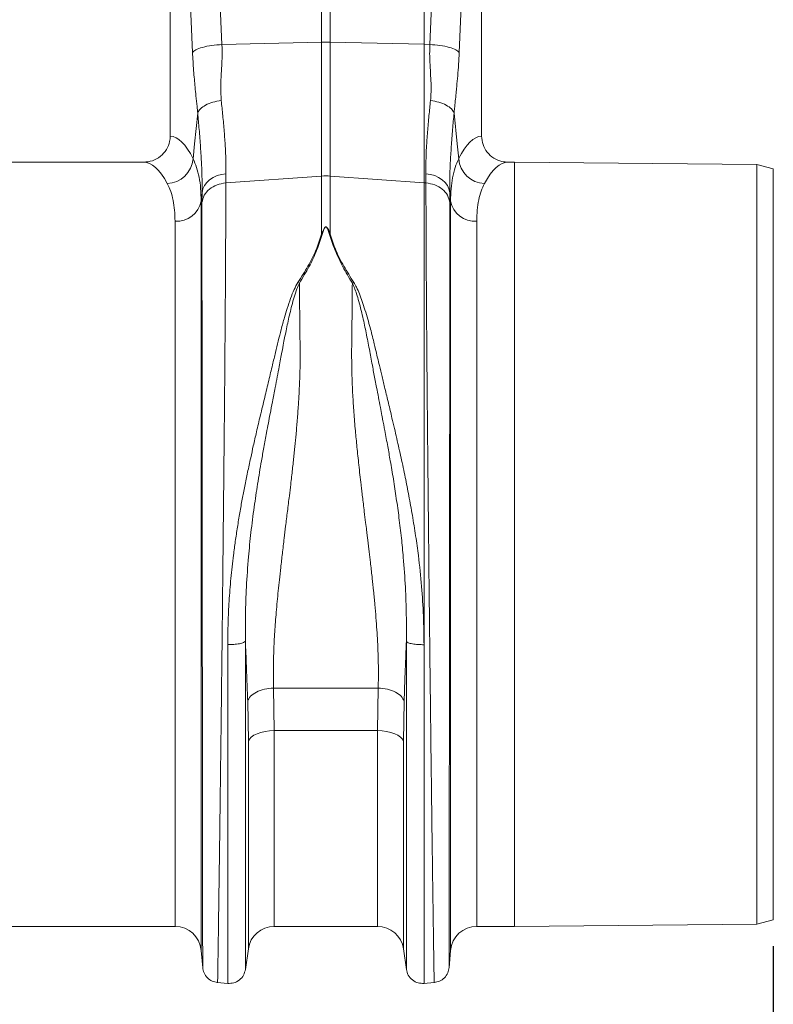
# Model space of a CAD drawing. Units: millimetres. Extents: x -1371 to 9757, y 3708 to 8079.
# Drawn here: x 2030 to 2260, y 4678 to 4978 of the extents above; entities that cross this region are included whole.
import ezdxf

# ---------------------------------------------------------------- set-up
doc = ezdxf.new("R2010")
doc.units = ezdxf.units.MM
doc.linetypes.add('SLD-Solid', pattern=[0])
doc.layers.add('ACO_DIMS', color=8, linetype='Continuous')
doc.layers.add('ACO_DRAINAGE', color=7, linetype='SLD-Solid')

# ---------------------------------------------------------------- blocks, each defined once
blk = doc.blocks.new('ACO - 32905 32907 - FRONT')
at = {"layer": 'ACO_DRAINAGE', "linetype": 'SLD-Solid', "lineweight": 0}
for p, q in [((1902.67, 361.1), (1905.53, 297.1)), ((1889.74, 358.69), (1889.74, 269.18)), ((1896.56, 294.69), (1893.7, 358.69)), ((1935.93, 297.75), (1935.93, 334.1)), ((1938.55, 334.1), (1938.55, 297.75)), ((1984.74, 269.18), (1984.74, 324.73)), ((1967.18, 297.14), (1967.18, 321.63)), ((1968.95, 297.1), (1970.07, 322.14)), ((1979.22, 323.76), (1977.92, 294.69)), ((1905.53, 297.1), (1935.93, 297.75)), ((1935.93, 256.98), (1935.93, 297.75)), ((1938.55, 297.75), (1938.55, 256.98)), ((1967.18, 297.14), (1938.55, 297.75)), ((1967.18, 254.92), (1967.18, 297.14)), ((1968.95, 297.1), (1967.18, 297.14)), ((1897.19, 266.79), (1898.13, 276.18)), ((1976.35, 276.18), (1977.29, 266.79)), ((1896.73, 262.23), (1897.19, 266.79)), ((1977.29, 266.79), (1977.75, 262.23)), ((1881.62, 261.19), (1792.86, 261.19)), ((1994.74, 261.19), (1992.86, 261.19)), ((2068.74, 260.54), (1994.74, 261.19)), ((1994.74, 144.69), (1994.74, 261.19)), ((2073.74, 259.16), (2068.74, 260.54)), ((2068.74, 28.84), (2068.74, 260.54)), ((2073.74, 30.22), (2073.74, 259.16)), ((1900.88, 255.02), (1901.77, 255.86)), ((1901.77, 255.86), (1902.84, 256.56)), ((1902.84, 256.56), (1904.05, 257.1)), ((1904.05, 257.1), (1905.36, 257.46)), ((1905.36, 257.46), (1906.73, 257.64)), ((1906.73, 257.64), (1906.71, 254.88)), ((1906.71, 254.88), (1935.93, 256.98)), ((1935.93, 239.21), (1935.93, 256.98)), ((1938.55, 256.98), (1938.55, 239.21)), ((1967.18, 254.92), (1938.55, 256.98)), ((1967.77, 254.88), (1967.75, 257.64)), ((1967.75, 257.64), (1969.12, 257.46)), ((1969.12, 257.46), (1970.43, 257.1)), ((1970.43, 257.1), (1971.64, 256.56)), ((1971.64, 256.56), (1972.71, 255.86)), ((1972.71, 255.86), (1973.6, 255.02)), ((1899.46, 251.98), (1899.7, 253.05)), ((1899.7, 253.05), (1900.18, 254.08)), ((1900.18, 254.08), (1900.88, 255.02)), ((1967.18, 114.08), (1967.18, 254.92)), ((1967.77, 254.88), (1967.18, 254.92)), ((1973.6, 255.02), (1974.3, 254.08)), ((1974.3, 254.08), (1974.78, 253.05)), ((1974.78, 253.05), (1975.02, 251.98)), ((1899.46, 251.98), (1899.2, 249.35)), ((1899.2, 249.35), (1899.2, 20.89)), ((1899.44, 248.89), (1899.46, 251.98)), ((1975.02, 251.98), (1975.04, 248.89)), ((1975.28, 249.35), (1975.02, 251.98)), ((1975.28, 20.89), (1975.28, 249.35)), ((1891.23, 28.19), (1891.23, 243.18)), ((1983.25, 243.18), (1983.25, 28.19)), ((1928.73, 224.53), (1929.17, 224.34)), ((1945.31, 224.34), (1945.75, 224.53)), ((1994.74, 28.19), (1994.74, 144.69)), ((1921.3, 100.84), (1953.18, 100.84)), ((1921.3, 100.84), (1921.5, 87.91)), ((1952.98, 87.91), (1953.18, 100.84)), ((1913.58, 84.56), (1913.38, 96.85)), ((1961.1, 96.85), (1960.9, 84.56)), ((1917.41, 87.36), (1916.25, 86.95)), ((1918.7, 87.66), (1917.41, 87.36)), ((1920.08, 87.84), (1918.7, 87.66)), ((1921.5, 87.91), (1920.08, 87.84)), ((1952.98, 87.91), (1921.5, 87.91)), ((1921.5, 87.91), (1921.5, 28.19)), ((1954.4, 87.84), (1952.98, 87.91)), ((1952.98, 28.19), (1952.98, 87.91)), ((1955.78, 87.66), (1954.4, 87.84)), ((1957.07, 87.36), (1955.78, 87.66)), ((1958.23, 86.95), (1957.07, 87.36)), ((1913.9, 85.23), (1913.58, 84.56)), ((1913.58, 21.32), (1913.58, 84.56)), ((1914.47, 85.87), (1913.9, 85.23)), ((1915.26, 86.45), (1914.47, 85.87)), ((1916.25, 86.95), (1915.26, 86.45)), ((1959.22, 86.45), (1958.23, 86.95)), ((1960.01, 85.87), (1959.22, 86.45)), ((1960.58, 85.23), (1960.01, 85.87)), ((1960.9, 84.56), (1960.58, 85.23)), ((1960.9, 84.56), (1960.9, 21.32)), ((2068.74, 28.84), (2073.74, 30.22)), ((1783.25, 28.19), (1891.23, 28.19)), ((1921.5, 28.19), (1952.98, 28.19)), ((1983.25, 28.19), (1994.74, 28.19)), ((1994.74, 28.19), (2068.74, 28.84)), ((1912.68, 15.04), (1913.58, 21.32)), ((1960.9, 21.32), (1961.8, 15.04)), ((1899.2, 20.89), (1899.66, 15.54)), ((1974.82, 15.54), (1975.28, 20.89)), ((1904.11, 11.09), (1907.3, 10.81)), ((1967.04, 10.8), (1970.37, 11.09))]:
    blk.add_line(p, q, dxfattribs=at)
for centre, radius, start, end in [((1937.24, 235.89), 61.87, 88.7893, 91.2107), ((1888.48, 262.95), 8.28, 272.5667, 355.0163), ((1986, 262.95), 8.28, 184.9837, 267.4333), ((1937.24, 238.82), 18.21, 85.882, 94.118), ((1891.73, 250.76), 7.6, 266.1938, 349.3338), ((1982.75, 250.76), 7.6, 190.6662, 273.8062), ((1891.23, 20.19), 8, 5, 90), ((1921.5, 20.19), 8, 90, 171.8915), ((1952.98, 20.19), 8, 8.1085, 90), ((1983.25, 20.19), 8, 90, 175)]:
    blk.add_arc(centre, radius, start, end, dxfattribs=at)
for centre, major_axis, ratio, start_param, end_param in [((1889.5, 144.69), (0, 124.5), 0.176327, 5.94729, 6.272027), ((1984.98, 144.69), (0, 124.5), 0.176327, 0.011158, 0.335896), ((1881.62, 144.69), (0, 116.5), 0.188435, 5.94729, 6.283185), ((1992.86, 144.69), (0, 116.5), 0.188435, 0, 0.335896)]:
    blk.add_ellipse(centre, major_axis=major_axis, ratio=ratio, start_param=start_param, end_param=end_param, dxfattribs=at)
for points, knots in [([(1896.56, 294.69), (1896.83, 294.96), (1897.4, 295.51), (1899.52, 296.24), (1902.32, 296.83), (1904.48, 297.01), (1905.53, 297.1)], [0, 0, 0, 0, 0.243129, 0.5, 0.756871, 1, 1, 1, 1]), ([(1898.13, 276.18), (1898.07, 276.85), (1897.89, 278.6), (1897.63, 281.2), (1897.35, 283.96), (1897.11, 286.54), (1896.89, 289.16), (1896.7, 291.88), (1896.6, 293.77), (1896.56, 294.69)], [0, 0, 0, 0, 0.112536, 0.291159, 0.438969, 0.574064, 0.715662, 0.860193, 1, 1, 1, 1]), ([(1905.53, 297.1), (1905.56, 295.63), (1905.61, 292.67), (1905.31, 288.33), (1905.07, 284.07), (1905.23, 281.34), (1905.32, 279.98)], [0, 0, 0, 0, 0.248685, 0.498858, 0.749663, 1, 1, 1, 1]), ([(1969.16, 279.98), (1969.23, 280.85), (1969.37, 282.58), (1969.32, 285.38), (1969.16, 288.42), (1968.98, 291.43), (1968.87, 294.36), (1968.92, 296.16), (1968.95, 297.1)], [0, 0, 0, 0, 0.161312, 0.320021, 0.501168, 0.696513, 0.841275, 1, 1, 1, 1]), ([(1968.95, 297.1), (1970, 297.01), (1972.16, 296.83), (1974.96, 296.24), (1977.08, 295.51), (1977.65, 294.96), (1977.92, 294.69)], [0, 0, 0, 0, 0.243129, 0.5, 0.756871, 1, 1, 1, 1]), ([(1977.92, 294.69), (1977.86, 293.47), (1977.73, 291.03), (1977.46, 287.56), (1977.2, 284.66), (1976.95, 282.11), (1976.72, 279.92), (1976.51, 277.89), (1976.39, 276.66), (1976.35, 276.18)], [0, 0, 0, 0, 0.184647, 0.369269, 0.550928, 0.658553, 0.794485, 0.920212, 1, 1, 1, 1]), ([(1905.32, 279.98), (1905.48, 278.45), (1905.82, 275.2), (1906.24, 270.52), (1906.56, 265.91), (1906.75, 261.56), (1906.74, 258.95), (1906.73, 257.64)], [0, 0, 0, 0, 0.181055, 0.382881, 0.584703, 0.792353, 1, 1, 1, 1]), ([(1967.75, 257.64), (1967.74, 258.91), (1967.73, 261.45), (1967.91, 265.74), (1968.23, 270.38), (1968.65, 275.15), (1969, 278.45), (1969.16, 279.98)], [0, 0, 0, 0, 0.201796, 0.403595, 0.611268, 0.818945, 1, 1, 1, 1]), ([(1899.46, 251.98), (1899.47, 253.34), (1899.48, 256.08), (1899.31, 260.73), (1899.01, 265.76), (1898.61, 270.93), (1898.29, 274.51), (1898.13, 276.18)], [0, 0, 0, 0, 0.201482, 0.402967, 0.610606, 0.818252, 1, 1, 1, 1]), ([(1976.35, 276.18), (1976.19, 274.51), (1975.87, 270.99), (1975.48, 265.91), (1975.18, 260.92), (1975, 256.21), (1975.01, 253.39), (1975.02, 251.98)], [0, 0, 0, 0, 0.181748, 0.383274, 0.584793, 0.792399, 1, 1, 1, 1]), ([(1881.62, 261.19), (1882.54, 261.28), (1884.39, 261.46), (1886.85, 262.87), (1888.69, 264.95), (1889.62, 267.19), (1889.71, 268.64), (1889.74, 269.18)], [0, 0, 0, 0, 0.219245, 0.438554, 0.655999, 0.869884, 1, 1, 1, 1]), ([(1984.74, 269.18), (1984.83, 268.29), (1985, 266.52), (1986.37, 264.15), (1988.39, 262.34), (1990.68, 261.34), (1992.22, 261.23), (1992.86, 261.19)], [0, 0, 0, 0, 0.210468, 0.420896, 0.632583, 0.847463, 1, 1, 1, 1]), ([(1896.73, 262.23), (1897.1, 261.38), (1897.85, 259.68), (1898.61, 256.63), (1899.1, 253.24), (1899.16, 250.65), (1899.2, 249.35)], [0, 0, 0, 0, 0.247684, 0.495363, 0.747682, 1, 1, 1, 1]), ([(1975.28, 249.35), (1975.31, 250.62), (1975.37, 253.17), (1975.86, 256.55), (1976.61, 259.63), (1977.37, 261.37), (1977.75, 262.23)], [0, 0, 0, 0, 0.2476538, 0.4953093, 0.7476515, 1, 1, 1, 1]), ([(1891.23, 243.18), (1891.2, 244.32), (1891.14, 246.61), (1890.68, 249.64), (1889.95, 252.39), (1889.22, 253.92), (1888.85, 254.68)], [0, 0, 0, 0, 0.247392, 0.494785, 0.747388, 1, 1, 1, 1]), ([(1906.71, 254.88), (1906.71, 253.01), (1906.7, 249.23), (1906.69, 242.75), (1906.65, 235.56), (1906.61, 227.26), (1906.55, 217.78), (1906.49, 210), (1906.45, 204.82), (1906.44, 202.58), (1906.42, 200.29), (1906.4, 197.98), (1906.38, 195.63), (1906.36, 193.25), (1906.34, 190.84), (1906.3, 186.9), (1906.25, 181.1), (1906.17, 173.06), (1906.09, 163.99), (1905.99, 154.66), (1905.89, 145.22), (1905.8, 135.84), (1905.69, 125.91), (1905.58, 115.51), (1905.45, 104.9), (1905.33, 94.56), (1905.22, 84.93), (1905.11, 76.18), (1905.01, 68.3), (1904.93, 61.41), (1904.85, 55.42), (1904.78, 50.25), (1904.73, 46.6), (1904.69, 44.22), (1904.67, 42.88), (1904.66, 41.6), (1904.64, 40.38), (1904.62, 39.22), (1904.61, 38.12), (1904.57, 35.18), (1904.5, 30.71), (1904.43, 25.34), (1904.36, 20.84), (1904.31, 17.21), (1904.26, 14.42), (1904.23, 12.49), (1904.21, 11.3), (1904.2, 11.15), (1904.2, 11.08)], [0, 0, 0, 0, 0.028163, 0.057214, 0.087154, 0.117982, 0.15356, 0.190251, 0.197592, 0.204975, 0.212402, 0.219871, 0.227383, 0.234939, 0.242537, 0.250178, 0.271848, 0.296259, 0.32341, 0.353301, 0.379188, 0.406828, 0.436219, 0.467363, 0.500257, 0.533175, 0.564332, 0.593727, 0.621361, 0.647235, 0.669795, 0.690822, 0.710315, 0.716535, 0.72258, 0.728452, 0.73415, 0.739674, 0.745024, 0.7502, 0.783175, 0.81565, 0.847624, 0.879098, 0.910072, 0.940547, 0.970523, 1, 1, 1, 1]), ([(1970.28, 11.08), (1970.28, 11.15), (1970.27, 11.3), (1970.25, 12.49), (1970.22, 14.42), (1970.17, 17.32), (1970.11, 21.3), (1970.06, 25.1), (1970.02, 27.8), (1970, 29), (1969.98, 30.23), (1969.97, 31.51), (1969.95, 32.84), (1969.93, 34.2), (1969.91, 35.61), (1969.87, 38), (1969.82, 41.7), (1969.75, 47.15), (1969.66, 53.66), (1969.56, 60.75), (1969.47, 68.3), (1969.37, 76.18), (1969.26, 84.93), (1969.15, 94.56), (1969.03, 104.9), (1968.9, 115.51), (1968.79, 125.91), (1968.68, 135.84), (1968.59, 145.22), (1968.5, 153.83), (1968.42, 161.66), (1968.35, 168.72), (1968.3, 173.82), (1968.27, 177.15), (1968.25, 178.91), (1968.23, 180.61), (1968.22, 182.26), (1968.2, 183.86), (1968.19, 185.42), (1968.18, 186.92), (1968.14, 191.59), (1968.07, 199.22), (1967.99, 209.41), (1967.92, 218.87), (1967.87, 227.59), (1967.83, 235.56), (1967.79, 242.75), (1967.78, 249.23), (1967.77, 253.01), (1967.77, 254.88)], [0, 0, 0, 0, 0.029477, 0.059452, 0.089927, 0.120902, 0.156184, 0.192094, 0.199224, 0.206378, 0.213556, 0.220758, 0.227985, 0.235236, 0.242512, 0.249811, 0.271425, 0.295788, 0.322902, 0.352765, 0.378638, 0.406273, 0.435668, 0.466825, 0.499744, 0.532638, 0.563781, 0.593172, 0.620812, 0.646699, 0.669279, 0.690331, 0.709856, 0.715317, 0.720647, 0.725843, 0.730907, 0.735838, 0.740636, 0.745301, 0.749834, 0.78421, 0.8177, 0.850302, 0.882018, 0.912845, 0.942785, 0.971837, 1, 1, 1, 1]), ([(1985.63, 254.68), (1985.27, 253.93), (1984.55, 252.44), (1983.82, 249.72), (1983.34, 246.68), (1983.28, 244.35), (1983.25, 243.18)], [0, 0, 0, 0, 0.247434, 0.49486, 0.747431, 1, 1, 1, 1]), ([(1899.66, 15.63), (1899.65, 15.67), (1899.65, 15.75), (1899.65, 16.28), (1899.65, 16.96), (1899.65, 17.77), (1899.65, 18.77), (1899.65, 20.11), (1899.65, 22.11), (1899.64, 24.88), (1899.64, 28.45), (1899.63, 32.33), (1899.63, 36.52), (1899.62, 41.27), (1899.61, 46.75), (1899.61, 53.17), (1899.6, 60.32), (1899.59, 68.19), (1899.58, 76.79), (1899.57, 86.11), (1899.56, 96.11), (1899.55, 106.73), (1899.53, 117.68), (1899.52, 128.64), (1899.51, 139.32), (1899.5, 150.01), (1899.49, 160.62), (1899.49, 168.6), (1899.48, 173.77), (1899.48, 176.34), (1899.48, 178.86), (1899.47, 181.34), (1899.47, 183.77), (1899.47, 188.77), (1899.46, 196.18), (1899.46, 205.65), (1899.45, 214.51), (1899.44, 222.72), (1899.44, 230.29), (1899.44, 237.17), (1899.44, 243.42), (1899.44, 247.08), (1899.44, 248.89)], [0, 0, 0, 0, 0.022276, 0.041722, 0.058338, 0.072125, 0.08707, 0.104068, 0.123117, 0.151925, 0.178342, 0.203859, 0.228477, 0.252196, 0.2802, 0.30917, 0.339101, 0.369992, 0.401837, 0.434635, 0.468381, 0.503072, 0.538479, 0.572658, 0.605614, 0.637351, 0.671453, 0.704037, 0.712322, 0.720504, 0.728582, 0.736556, 0.744427, 0.752194, 0.785541, 0.818203, 0.850184, 0.881488, 0.912118, 0.942078, 0.971371, 1, 1, 1, 1]), ([(1975.04, 248.89), (1975.04, 247.08), (1975.04, 243.42), (1975.04, 237.17), (1975.04, 230.29), (1975.04, 222.41), (1975.03, 213.48), (1975.02, 205.97), (1975.02, 200.67), (1975.02, 197.87), (1975.02, 195.01), (1975.01, 192.11), (1975.01, 189.15), (1975.01, 184.43), (1975, 177.75), (1974.99, 168.88), (1974.99, 159.49), (1974.98, 149.62), (1974.97, 139.32), (1974.96, 128.64), (1974.95, 117.68), (1974.93, 106.73), (1974.92, 96.11), (1974.91, 86.11), (1974.9, 76.79), (1974.89, 68.19), (1974.88, 60.32), (1974.87, 53.17), (1974.87, 46.75), (1974.86, 41.25), (1974.85, 36.46), (1974.85, 32.25), (1974.84, 28.38), (1974.84, 24.8), (1974.83, 22.05), (1974.83, 20.08), (1974.83, 18.8), (1974.83, 17.82), (1974.83, 16.99), (1974.83, 16.29), (1974.83, 15.75), (1974.83, 15.67), (1974.82, 15.63)], [0, 0, 0, 0, 0.0286289, 0.0579217, 0.0878815, 0.1185115, 0.1536146, 0.1895676, 0.1991281, 0.2087475, 0.2184257, 0.228163, 0.2379595, 0.2478152, 0.2747145, 0.3028182, 0.3321295, 0.3626519, 0.3943892, 0.4273453, 0.4615245, 0.496931, 0.5316211, 0.5653667, 0.5981641, 0.6300096, 0.6608998, 0.6908314, 0.7198011, 0.7478061, 0.7718556, 0.7966684, 0.8222445, 0.8485835, 0.8778236, 0.8962558, 0.9126392, 0.9267683, 0.9409231, 0.9578467, 0.977539, 1, 1, 1, 1]), ([(1935.93, 239.21), (1936.07, 239.61), (1936.31, 240.29), (1936.66, 241.02), (1936.96, 241.36), (1937.11, 241.44), (1937.2, 241.47), (1937.28, 241.46), (1937.38, 241.44), (1937.57, 241.32), (1937.84, 240.97), (1938.19, 240.25), (1938.41, 239.62), (1938.55, 239.21)], [0, 0, 0, 0, 0.246338, 0.413772, 0.463734, 0.481682, 0.496447, 0.505871, 0.515896, 0.540109, 0.614009, 0.749895, 1, 1, 1, 1]), ([(1938.37, 239.19), (1938.25, 239.6), (1938.06, 240.23), (1937.75, 240.96), (1937.53, 241.3), (1937.36, 241.42), (1937.28, 241.44), (1937.22, 241.45), (1937.18, 241.44), (1937.11, 241.42), (1936.99, 241.33), (1936.73, 241), (1936.43, 240.27), (1936.23, 239.59), (1936.11, 239.19)], [0, 0, 0, 0, 0.253585, 0.393912, 0.46406, 0.486086, 0.494894, 0.503063, 0.509416, 0.516385, 0.533173, 0.581935, 0.750224, 1, 1, 1, 1]), ([(1928.73, 224.53), (1929.78, 226.2), (1931.84, 229.49), (1934.33, 234.41), (1935.4, 237.61), (1935.93, 239.21)], [0, 0, 0, 0, 0.339581, 0.670009, 1, 1, 1, 1]), ([(1936.11, 239.19), (1935.58, 237.56), (1934.53, 234.31), (1932.2, 229.3), (1930.17, 225.99), (1929.17, 224.34)], [0, 0, 0, 0, 0.333554, 0.667493, 1, 1, 1, 1]), ([(1945.31, 224.34), (1944.31, 225.99), (1942.28, 229.3), (1939.95, 234.31), (1938.9, 237.56), (1938.37, 239.19)], [0, 0, 0, 0, 0.332503, 0.666442, 1, 1, 1, 1]), ([(1938.55, 239.21), (1939.08, 237.61), (1940.15, 234.41), (1942.64, 229.49), (1944.7, 226.2), (1945.75, 224.53)], [0, 0, 0, 0, 0.329987, 0.660414, 1, 1, 1, 1]), ([(1907.3, 114.14), (1907.32, 116.34), (1907.36, 120.71), (1907.69, 127.44), (1908.23, 134.33), (1908.91, 140.42), (1909.6, 145.63), (1910.25, 149.95), (1910.96, 154.24), (1911.59, 157.74), (1912.1, 160.44), (1912.5, 162.46), (1912.92, 164.54), (1913.35, 166.66), (1913.82, 168.84), (1914.4, 171.52), (1915.15, 174.9), (1916.12, 179.16), (1917.28, 184.11), (1918.53, 189.34), (1919.79, 194.54), (1920.89, 199.1), (1921.85, 203.11), (1922.7, 206.7), (1923.61, 210.28), (1924.52, 213.59), (1925.46, 216.74), (1926.42, 219.57), (1927.43, 222.24), (1928.31, 223.82), (1928.71, 224.54)], [0, 0, 0, 0, 0.057148, 0.113902, 0.173152, 0.233912, 0.269891, 0.306854, 0.344811, 0.380503, 0.397533, 0.415076, 0.433134, 0.451708, 0.470797, 0.490404, 0.522458, 0.560361, 0.604125, 0.655694, 0.702914, 0.747974, 0.783391, 0.817037, 0.8512, 0.888171, 0.915631, 0.946909, 0.975918, 1, 1, 1, 1]), ([(1929.15, 224.35), (1928.88, 223.75), (1928.25, 222.36), (1927.54, 220.06), (1926.85, 217.58), (1926.26, 215.14), (1925.71, 212.76), (1925.22, 210.45), (1924.76, 208.21), (1924.3, 205.86), (1923.87, 203.52), (1923.42, 201.13), (1922.95, 198.63), (1922.4, 195.74), (1921.71, 192.16), (1920.98, 188.37), (1920.28, 184.76), (1919.68, 181.6), (1919.04, 178.2), (1918.34, 174.37), (1917.41, 169.17), (1916.4, 163.12), (1915.31, 155.82), (1914.36, 148.4), (1913.54, 140.26), (1912.96, 131.9), (1912.65, 123.28), (1912.68, 117.83), (1912.69, 115.12)], [0, 0, 0, 0, 0.0196883, 0.0460731, 0.0726494, 0.0969518, 0.1205114, 0.1445465, 0.1657768, 0.1866634, 0.2129446, 0.2333634, 0.2549189, 0.283995, 0.3149146, 0.3546528, 0.3885368, 0.4136776, 0.4404366, 0.4803902, 0.5163365, 0.5786692, 0.6401357, 0.7076355, 0.7720485, 0.8522491, 0.9265186, 1, 1, 1, 1]), ([(1929.17, 224.36), (1929.18, 223.34), (1929.19, 221.31), (1929.22, 218.19), (1929.25, 215.01), (1929.3, 211.35), (1929.33, 208.07), (1929.36, 205.4), (1929.38, 204.03), (1929.39, 202.96), (1929.39, 201.8), (1929.38, 200.32), (1929.36, 198.66), (1929.32, 196.97), (1929.24, 194.44), (1929.09, 190.99), (1928.82, 186.56), (1928.48, 182.06), (1928.16, 178.42), (1927.9, 175.7), (1927.71, 173.78), (1927.5, 171.77), (1927.27, 169.68), (1927.03, 167.51), (1926.77, 165.25), (1926.46, 162.57), (1926.04, 159.06), (1925.52, 154.8), (1924.99, 150.49), (1924.47, 146.19), (1923.97, 142), (1923.48, 137.77), (1923.06, 133.99), (1922.57, 129.42), (1922.08, 124.11), (1921.61, 117.97), (1921.31, 112.05), (1921.18, 106.3), (1921.26, 102.63), (1921.3, 100.84)], [0, 0, 0, 0, 0.027557, 0.055143, 0.082758, 0.110402, 0.148782, 0.165237, 0.176475, 0.182495, 0.191575, 0.204901, 0.218344, 0.231906, 0.245586, 0.278949, 0.313715, 0.349894, 0.384094, 0.398224, 0.412998, 0.428414, 0.444473, 0.461175, 0.478521, 0.49651, 0.522875, 0.559399, 0.594669, 0.622769, 0.65928, 0.692442, 0.722257, 0.748723, 0.801583, 0.850804, 0.900386, 0.951321, 1, 1, 1, 1]), ([(1953.18, 100.84), (1953.21, 101.93), (1953.27, 104.16), (1953.26, 107.64), (1953.17, 111.29), (1953.01, 114.96), (1952.79, 118.65), (1952.52, 122.38), (1952.18, 126.35), (1951.8, 130.34), (1951.37, 134.46), (1951.02, 137.54), (1950.77, 139.7), (1950.65, 140.77), (1950.52, 141.86), (1950.39, 142.99), (1950.25, 144.14), (1950.11, 145.31), (1950, 146.21), (1949.9, 146.99), (1949.8, 147.8), (1949.62, 149.32), (1949.33, 151.65), (1949, 154.35), (1948.68, 156.95), (1948.42, 159.11), (1948.19, 161.06), (1947.8, 164.29), (1947.3, 168.71), (1946.73, 174.18), (1946.21, 179.53), (1945.77, 184.84), (1945.43, 190.15), (1945.13, 196.51), (1945.06, 204.92), (1945.24, 214.75), (1945.29, 221.3), (1945.31, 224.34)], [0, 0, 0, 0, 0.029869, 0.060634, 0.092307, 0.124898, 0.154228, 0.185012, 0.217255, 0.250961, 0.28141, 0.315629, 0.32383, 0.332221, 0.340802, 0.349573, 0.358535, 0.367687, 0.377029, 0.379386, 0.385872, 0.395899, 0.414775, 0.439945, 0.458206, 0.474825, 0.489802, 0.503136, 0.549353, 0.591418, 0.629335, 0.673294, 0.71491, 0.754198, 0.82415, 0.918544, 1, 1, 1, 1]), ([(1961.79, 115.06), (1961.8, 117.77), (1961.83, 123.2), (1961.53, 131.79), (1960.99, 139.62), (1960.29, 146.71), (1959.57, 152.71), (1958.74, 158.68), (1957.85, 164.48), (1956.96, 169.77), (1956.08, 174.72), (1955.47, 178.04), (1955.09, 180.04), (1954.98, 180.63), (1954.87, 181.21), (1954.73, 181.97), (1954.55, 182.92), (1954.26, 184.43), (1953.83, 186.64), (1953.28, 189.48), (1952.76, 192.2), (1952.3, 194.6), (1951.9, 196.65), (1951.34, 199.63), (1950.6, 203.61), (1949.67, 208.51), (1948.81, 212.64), (1948.01, 216.04), (1947.35, 218.62), (1946.66, 220.94), (1946.02, 222.81), (1945.53, 223.87), (1945.31, 224.33)], [0, 0, 0, 0, 0.073217, 0.147195, 0.22713, 0.278271, 0.331958, 0.383358, 0.434344, 0.484152, 0.522905, 0.566156, 0.573162, 0.576762, 0.582001, 0.588885, 0.597419, 0.607608, 0.629925, 0.657541, 0.685713, 0.705224, 0.724326, 0.743014, 0.789264, 0.837581, 0.885111, 0.911772, 0.940497, 0.96476, 0.984578, 1, 1, 1, 1]), ([(1945.75, 224.53), (1946.03, 224.04), (1946.69, 222.92), (1947.52, 220.96), (1948.37, 218.69), (1949.21, 216.1), (1949.99, 213.47), (1950.69, 210.94), (1951.3, 208.61), (1951.82, 206.51), (1952.39, 204.13), (1952.95, 201.76), (1953.65, 198.86), (1954.39, 195.75), (1955.32, 191.93), (1956.33, 187.72), (1957.3, 183.66), (1958.15, 180.06), (1958.86, 176.99), (1959.53, 174), (1960.41, 170.06), (1961.43, 165.24), (1962.58, 159.39), (1963.66, 153.44), (1964.63, 147.36), (1965.63, 140.12), (1966.48, 131.97), (1967.07, 122.88), (1967.14, 117), (1967.18, 114.08)], [0, 0, 0, 0, 0.016646, 0.038029, 0.062727, 0.088329, 0.117624, 0.142412, 0.163538, 0.186365, 0.203348, 0.23225, 0.254069, 0.285553, 0.319417, 0.360336, 0.401238, 0.429721, 0.4572, 0.483679, 0.509159, 0.561465, 0.610465, 0.661619, 0.715513, 0.766926, 0.847224, 0.924217, 1, 1, 1, 1]), ([(1907.3, 114.14), (1907.92, 114.14), (1909.19, 114.15), (1910.92, 114.36), (1912.23, 114.7), (1912.54, 114.98), (1912.69, 115.12)], [0, 0, 0, 0, 0.2407962, 0.5, 0.7592038, 1, 1, 1, 1]), ([(1907.3, 10.81), (1907.3, 10.9), (1907.3, 11.08), (1907.3, 12.54), (1907.3, 14.86), (1907.3, 18.11), (1907.3, 22.24), (1907.3, 27.24), (1907.3, 33.05), (1907.3, 39.65), (1907.3, 46.99), (1907.3, 55.01), (1907.3, 63.66), (1907.3, 72.88), (1907.3, 82.61), (1907.3, 92.77), (1907.3, 103.28), (1907.3, 110.52), (1907.3, 114.14)], [0, 0, 0, 0, 0.0625, 0.125, 0.1875, 0.25, 0.3125, 0.375, 0.4375, 0.5, 0.5625, 0.625, 0.6875, 0.75, 0.8125, 0.875, 0.9375, 1, 1, 1, 1]), ([(1913.38, 96.85), (1913.34, 97.98), (1913.26, 100.28), (1913.13, 103.84), (1912.99, 107.59), (1912.84, 111.36), (1912.74, 113.9), (1912.69, 115.12)], [0, 0, 0, 0, 0.190049, 0.387498, 0.592606, 0.805636, 1, 1, 1, 1]), ([(1912.69, 115.11), (1912.69, 111.61), (1912.69, 104.6), (1912.69, 94.43), (1912.69, 84.59), (1912.69, 75.18), (1912.69, 66.25), (1912.69, 57.88), (1912.69, 50.11), (1912.69, 43.01), (1912.69, 36.62), (1912.69, 30.99), (1912.69, 26.15), (1912.69, 22.15), (1912.69, 19.01), (1912.69, 16.76), (1912.69, 15.35), (1912.69, 15.17), (1912.69, 15.09)], [0, 0, 0, 0, 0.0625, 0.125, 0.1875, 0.25, 0.3125, 0.375, 0.4375, 0.5, 0.5625, 0.625, 0.6875, 0.75, 0.8125, 0.875, 0.9375, 1, 1, 1, 1]), ([(1961.79, 115.06), (1961.73, 113.5), (1961.6, 110.3), (1961.41, 105.65), (1961.25, 101.14), (1961.15, 98.26), (1961.1, 96.85)], [0, 0, 0, 0, 0.251272, 0.513515, 0.762916, 1, 1, 1, 1]), ([(1961.79, 115.06), (1961.94, 114.93), (1962.25, 114.64), (1963.56, 114.31), (1965.29, 114.09), (1966.56, 114.09), (1967.18, 114.08)], [0, 0, 0, 0, 0.240796, 0.5, 0.759204, 1, 1, 1, 1]), ([(1961.79, 15.09), (1961.79, 15.17), (1961.79, 15.35), (1961.79, 16.76), (1961.79, 19.01), (1961.79, 22.15), (1961.79, 26.15), (1961.79, 30.98), (1961.79, 36.6), (1961.79, 42.99), (1961.79, 50.09), (1961.79, 57.85), (1961.79, 66.22), (1961.79, 75.14), (1961.79, 84.55), (1961.79, 94.38), (1961.79, 104.55), (1961.79, 111.56), (1961.79, 115.06)], [0, 0, 0, 0, 0.0625, 0.125, 0.1875, 0.25, 0.3125, 0.375, 0.4375, 0.5, 0.5625, 0.625, 0.6875, 0.75, 0.8125, 0.875, 0.9375, 1, 1, 1, 1]), ([(1967.18, 114.08), (1967.18, 110.47), (1967.18, 103.23), (1967.18, 92.72), (1967.18, 82.57), (1967.18, 72.85), (1967.18, 63.63), (1967.18, 54.99), (1967.18, 46.97), (1967.18, 39.63), (1967.18, 33.04), (1967.18, 27.23), (1967.18, 22.24), (1967.18, 18.11), (1967.18, 14.86), (1967.18, 12.54), (1967.18, 11.08), (1967.18, 10.9), (1967.18, 10.81)], [0, 0, 0, 0, 0.0625, 0.125, 0.1875, 0.25, 0.3125, 0.375, 0.4375, 0.5, 0.5625, 0.625, 0.6875, 0.75, 0.8125, 0.875, 0.9375, 1, 1, 1, 1]), ([(1904.2, 11.08), (1903.65, 11.19), (1902.5, 11.4), (1901.03, 12.46), (1899.98, 13.92), (1899.76, 15.07), (1899.66, 15.63)], [0, 0, 0, 0, 0.242222, 0.499993, 0.757768, 1, 1, 1, 1]), ([(1912.69, 15.09), (1912.54, 14.49), (1912.23, 13.26), (1910.92, 11.78), (1909.19, 10.85), (1907.92, 10.82), (1907.3, 10.81)], [0, 0, 0, 0, 0.2407961, 0.4999997, 0.7592035, 1, 1, 1, 1]), ([(1967.18, 10.81), (1966.56, 10.82), (1965.29, 10.85), (1963.56, 11.78), (1962.25, 13.26), (1961.94, 14.49), (1961.79, 15.09)], [0, 0, 0, 0, 0.2407965, 0.5000003, 0.7592039, 1, 1, 1, 1]), ([(1974.82, 15.63), (1974.72, 15.07), (1974.5, 13.92), (1973.45, 12.46), (1971.98, 11.4), (1970.83, 11.19), (1970.28, 11.08)], [0, 0, 0, 0, 0.242232, 0.500007, 0.757778, 1, 1, 1, 1])]:
    blk.add_open_spline(points, degree=3, knots=knots, dxfattribs=at)
for points in [[(1898.13, 276.18), (1898.35, 276.61), (1898.79, 277.48), (1900.47, 278.64), (1902.69, 279.55), (1904.44, 279.84), (1905.32, 279.98)], [(1969.16, 279.98), (1970.04, 279.84), (1971.79, 279.55), (1974.01, 278.64), (1975.69, 277.48), (1976.13, 276.61), (1976.35, 276.18)], [(1899.44, 248.89), (1899.61, 249.65), (1899.96, 251.16), (1901.65, 253.06), (1903.95, 254.44), (1905.79, 254.73), (1906.71, 254.88)], [(1967.77, 254.88), (1968.69, 254.73), (1970.53, 254.44), (1972.83, 253.06), (1974.52, 251.16), (1974.87, 249.65), (1975.04, 248.89)], [(1935.93, 239.21), (1935.96, 239.2), (1936.02, 239.2), (1936.08, 239.19), (1936.11, 239.19)], [(1938.37, 239.19), (1938.4, 239.19), (1938.46, 239.2), (1938.52, 239.2), (1938.55, 239.21)], [(1921.3, 100.84), (1920.34, 100.76), (1918.43, 100.61), (1915.95, 99.7), (1914.07, 98.41), (1913.61, 97.37), (1913.38, 96.85)], [(1961.1, 96.85), (1960.87, 97.37), (1960.41, 98.41), (1958.53, 99.7), (1956.05, 100.61), (1954.14, 100.76), (1953.18, 100.84)]]:
    blk.add_open_spline(points, degree=3, dxfattribs=at)

msp = doc.modelspace()

# ---------------------------------------------------------------- linework, layer by layer
at = {"layer": 'ACO_DIMS', "color": 1}
msp.add_line((2260.1492, 4695.7009), (2260.1492, 4512.4664), dxfattribs=at)

# ---------------------------------------------------------------- block references
at = {"layer": 'ACO_DRAINAGE'}
msp.add_blockref('ACO - 32905 32907 - FRONT', (186.4092, 4673.5701), dxfattribs=at)

doc.saveas('drawing.dxf')
